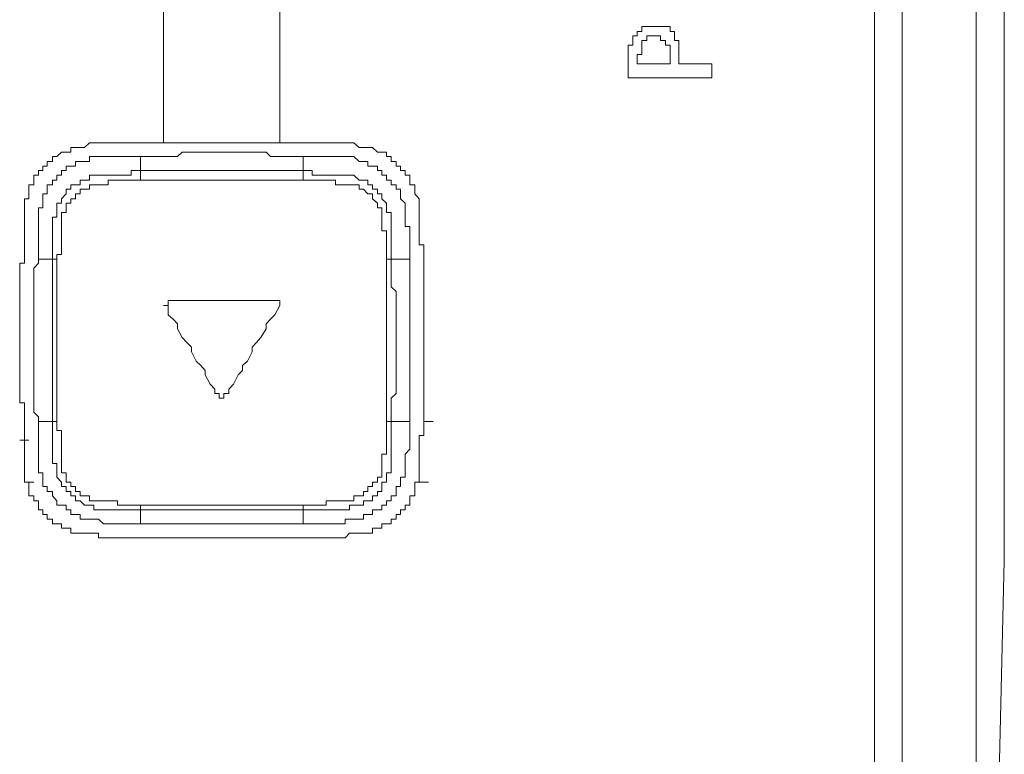
# Model space of a CAD drawing. Units: inches. Extents: x -732 to 1471, y -1327 to 321.
# Drawn here: x -541 to -514, y -617 to -597 of the extents above; entities that cross this region are included whole.
import ezdxf

# ---------------------------------------------------------------- set-up
doc = ezdxf.new("R2010")
doc.units = ezdxf.units.IN
doc.header["$MEASUREMENT"] = 0
doc.layers.add('图层 1', color=7, linetype='Continuous')

msp = doc.modelspace()

# ---------------------------------------------------------------- linework, layer by layer
at = {"layer": '图层 1', "color": 7, "lineweight": 9}
for points in [[(-514.98, -456.194), (-514.98, -670.187)], [(-517.702, -456.572), (-517.702, -670.445)], [(-516.958, -670.445), (-516.958, -456.572)], [(-536.702, -583.369), (-536.702, -600.516)], [(-533.593, -600.516), (-533.593, -583.369)], [(-514.597, -670.686), (-514.481, -665.346), (-514.481, -659.885), (-514.481, -654.545), (-514.481, -649.205), (-514.481, -643.873), (-514.352, -638.525), (-514.352, -633.184), (-514.352, -627.844), (-514.352, -622.375), (-514.352, -617.035), (-514.228, -611.695), (-514.228, -606.355), (-514.228, -600.885), (-514.228, -595.545), (-514.228, -590.214), (-514.228, -584.745)], [(-517.702, -597.042), (-517.702, -597.91), (-517.702, -598.779), (-517.702, -599.647), (-517.702, -600.516), (-517.702, -601.384), (-517.702, -602.382), (-517.702, -603.25), (-517.702, -604.127), (-517.702, -604.996), (-517.702, -605.856), (-517.702, -606.724), (-517.702, -607.602), (-517.702, -608.47), (-517.702, -609.339), (-517.702, -610.087), (-517.702, -610.955), (-517.702, -611.815), (-517.702, -612.684), (-517.702, -613.561), (-517.702, -614.3), (-517.702, -615.169), (-517.702, -616.046), (-517.702, -616.786), (-517.702, -617.654)], [(-517.702, -597.042), (-517.702, -597.91), (-517.702, -598.779), (-517.702, -599.647), (-517.702, -600.516), (-517.702, -601.384), (-517.702, -602.382), (-517.702, -603.25), (-517.702, -604.127), (-517.702, -604.996), (-517.702, -605.856), (-517.702, -606.724), (-517.702, -607.602), (-517.702, -608.47), (-517.702, -609.21), (-517.702, -610.087), (-517.702, -610.955), (-517.702, -611.815), (-517.702, -612.684), (-517.702, -613.561), (-517.702, -614.3), (-517.702, -615.169), (-517.702, -616.046), (-517.702, -616.786), (-517.702, -617.654)], [(-522.418, -598.409), (-522.552, -598.409), (-522.672, -598.409), (-522.788, -598.409), (-522.926, -598.409), (-522.926, -598.28), (-522.926, -598.159), (-522.926, -598.039), (-522.926, -597.91), (-522.926, -597.781), (-523.042, -597.781), (-523.042, -597.661), (-523.042, -597.54), (-523.162, -597.54), (-523.162, -597.411), (-523.287, -597.411), (-523.416, -597.411), (-523.532, -597.411), (-523.661, -597.411), (-523.786, -597.411), (-523.915, -597.411), (-523.915, -597.54), (-524.039, -597.54), (-524.039, -597.661), (-524.16, -597.661), (-524.16, -597.781), (-524.16, -597.91), (-524.284, -597.91), (-524.284, -598.039), (-524.284, -598.159), (-524.284, -598.28)], [(-523.162, -598.409), (-523.162, -598.28), (-523.162, -598.159), (-523.162, -598.039), (-523.162, -597.91), (-523.287, -597.91), (-523.287, -597.781), (-523.416, -597.781), (-523.416, -597.661), (-523.532, -597.661), (-523.661, -597.661), (-523.786, -597.661), (-523.786, -597.781), (-523.915, -597.781), (-523.915, -597.91), (-523.915, -598.039), (-523.915, -598.159), (-524.039, -598.159), (-524.039, -598.28), (-524.039, -598.409), (-523.915, -598.409), (-523.162, -598.409), (-523.162, -598.409)], [(-524.284, -598.28), (-524.284, -598.409), (-524.284, -598.529), (-524.284, -598.658), (-524.284, -598.779), (-524.16, -598.779), (-524.039, -598.779), (-523.915, -598.779), (-523.786, -598.779), (-523.661, -598.779), (-523.532, -598.779), (-523.416, -598.779), (-523.287, -598.779), (-523.162, -598.779), (-523.042, -598.779), (-522.926, -598.779), (-522.788, -598.779), (-522.672, -598.779), (-522.552, -598.779), (-522.418, -598.779), (-522.298, -598.779), (-522.182, -598.779), (-522.044, -598.779), (-522.044, -598.658), (-522.044, -598.529), (-522.044, -598.409), (-522.182, -598.409), (-522.298, -598.409), (-522.418, -598.409)], [(-538.933, -600.645), (-539.062, -600.645), (-539.187, -600.645), (-539.187, -600.765), (-539.307, -600.765), (-539.432, -600.765), (-539.561, -600.885), (-539.677, -600.885), (-539.677, -601.014), (-539.815, -601.014), (-539.815, -601.143)], [(-537.82, -600.516), (-537.936, -600.516), (-538.073, -600.516), (-538.189, -600.516), (-538.31, -600.516), (-538.443, -600.516), (-538.564, -600.516), (-538.68, -600.516), (-538.817, -600.645), (-538.933, -600.645)], [(-537.321, -600.516), (-537.446, -600.516), (-537.566, -600.516), (-537.691, -600.516), (-537.82, -600.516)], [(-536.702, -600.516), (-536.831, -600.516), (-536.938, -600.516), (-537.076, -600.516), (-537.192, -600.516), (-537.321, -600.516)], [(-533.593, -600.516), (-533.726, -600.516), (-533.847, -600.516), (-533.963, -600.516), (-534.101, -600.516), (-534.217, -600.516), (-534.337, -600.516), (-534.462, -600.516), (-534.591, -600.516), (-534.707, -600.516), (-534.836, -600.516), (-534.96, -600.516), (-535.089, -600.516), (-535.214, -600.516), (-535.335, -600.516), (-535.459, -600.516), (-535.588, -600.516), (-535.704, -600.516), (-535.833, -600.516), (-535.958, -600.516), (-536.078, -600.516), (-536.203, -600.516), (-536.332, -600.516), (-536.448, -600.516), (-536.577, -600.516), (-536.702, -600.516)], [(-532.974, -600.516), (-533.103, -600.516), (-533.219, -600.516), (-533.357, -600.516), (-533.473, -600.516), (-533.593, -600.516)], [(-532.475, -600.516), (-532.604, -600.516), (-532.729, -600.516), (-532.849, -600.516), (-532.974, -600.516)], [(-531.362, -600.645), (-531.478, -600.645), (-531.615, -600.516), (-531.731, -600.516), (-531.852, -600.516), (-531.985, -600.516), (-532.105, -600.516), (-532.222, -600.516), (-532.359, -600.516), (-532.475, -600.516)], [(-530.373, -601.143), (-530.489, -601.143), (-530.489, -601.014), (-530.618, -601.014), (-530.618, -600.885), (-530.742, -600.885), (-530.742, -600.765), (-530.871, -600.765), (-530.988, -600.765), (-531.117, -600.645), (-531.241, -600.645), (-531.362, -600.645)], [(-540.051, -603.629), (-540.051, -603.5), (-540.051, -603.371), (-540.051, -603.25), (-540.051, -603.13), (-540.051, -603.001), (-540.051, -602.872), (-540.051, -602.752), (-540.051, -602.631), (-540.051, -602.502), (-540.051, -602.382), (-540.051, -602.253), (-539.931, -602.253), (-539.931, -602.132), (-539.931, -602.012), (-539.931, -601.883), (-539.815, -601.883), (-539.815, -601.754), (-539.815, -601.642), (-539.677, -601.642), (-539.677, -601.513), (-539.561, -601.513), (-539.561, -601.384), (-539.432, -601.384), (-539.432, -601.255), (-539.307, -601.255), (-539.307, -601.143), (-539.187, -601.143), (-539.062, -601.143), (-539.062, -601.014), (-538.933, -601.014), (-538.817, -601.014), (-538.68, -601.014), (-538.68, -600.885), (-538.564, -600.885), (-538.443, -600.885), (-538.31, -600.885), (-538.189, -600.885), (-538.073, -600.885), (-537.936, -600.885), (-537.82, -600.885), (-537.691, -600.885), (-537.566, -600.885), (-537.446, -600.885), (-537.321, -600.885)], [(-532.974, -600.885), (-533.103, -600.885), (-533.219, -600.885), (-533.357, -600.885), (-533.473, -600.885), (-533.593, -600.885), (-533.726, -600.885), (-533.847, -600.885), (-533.963, -600.765), (-534.217, -600.765), (-534.337, -600.765), (-534.462, -600.765), (-534.591, -600.765), (-534.707, -600.765), (-534.836, -600.765), (-534.96, -600.765), (-535.089, -600.765), (-535.214, -600.765), (-535.459, -600.765), (-535.588, -600.765), (-535.704, -600.765), (-535.833, -600.765), (-535.958, -600.765), (-536.078, -600.765), (-536.203, -600.765), (-536.332, -600.885), (-536.448, -600.885), (-536.702, -600.885), (-536.831, -600.885), (-536.938, -600.885), (-537.076, -600.885), (-537.192, -600.885), (-537.321, -600.885)], [(-537.321, -600.885), (-537.321, -601.255)], [(-532.974, -601.255), (-532.974, -600.885)], [(-532.974, -600.885), (-532.849, -600.885), (-532.729, -600.885), (-532.604, -600.885), (-532.475, -600.885), (-532.359, -600.885), (-532.222, -600.885), (-532.105, -600.885), (-531.985, -600.885), (-531.852, -600.885), (-531.731, -600.885), (-531.615, -600.885), (-531.478, -601.014), (-531.362, -601.014), (-531.241, -601.014), (-531.241, -601.143), (-531.117, -601.143), (-530.988, -601.143), (-530.988, -601.255), (-530.871, -601.255), (-530.871, -601.384), (-530.742, -601.384), (-530.742, -601.513), (-530.618, -601.513), (-530.618, -601.642), (-530.489, -601.642), (-530.489, -601.754), (-530.373, -601.754), (-530.373, -601.883), (-530.373, -602.012), (-530.244, -602.132), (-530.244, -602.253), (-530.244, -602.382), (-530.244, -602.502), (-530.244, -602.631), (-530.244, -602.752), (-530.119, -602.752), (-530.119, -602.872), (-530.119, -603.001), (-530.119, -603.13), (-530.119, -603.25), (-530.119, -603.371), (-530.119, -603.5), (-530.119, -603.629)], [(-539.815, -601.143), (-539.931, -601.143), (-539.931, -601.255), (-540.051, -601.255), (-540.051, -601.384), (-540.176, -601.384), (-540.176, -601.513), (-540.176, -601.642), (-540.305, -601.642), (-540.305, -601.754), (-540.305, -601.883), (-540.305, -602.012)], [(-529.874, -602.012), (-529.99, -601.883), (-529.99, -601.754), (-529.99, -601.642), (-530.119, -601.642), (-530.119, -601.513), (-530.119, -601.384), (-530.244, -601.384), (-530.244, -601.255), (-530.373, -601.255), (-530.373, -601.143)], [(-539.677, -603.629), (-539.677, -603.5), (-539.677, -603.371), (-539.677, -603.25), (-539.677, -603.13), (-539.677, -603.001), (-539.677, -602.872), (-539.677, -602.752), (-539.677, -602.631), (-539.677, -602.502), (-539.561, -602.502), (-539.561, -602.382), (-539.561, -602.253), (-539.561, -602.132), (-539.432, -602.132), (-539.432, -602.012), (-539.307, -601.883), (-539.307, -601.754), (-539.187, -601.754), (-539.187, -601.642), (-539.062, -601.642), (-538.933, -601.642), (-538.933, -601.513), (-538.817, -601.513), (-538.68, -601.513), (-538.68, -601.384), (-538.564, -601.384), (-538.443, -601.384), (-538.31, -601.384), (-538.189, -601.384), (-538.073, -601.384), (-537.936, -601.384), (-537.82, -601.384), (-537.691, -601.384), (-537.566, -601.384), (-537.566, -601.255), (-537.446, -601.255), (-537.321, -601.255)], [(-537.321, -601.513), (-537.321, -601.384), (-537.321, -601.255)], [(-537.321, -601.255), (-537.192, -601.255), (-537.076, -601.255), (-536.938, -601.255), (-536.831, -601.255), (-536.577, -601.255), (-536.448, -601.255), (-536.332, -601.255), (-536.203, -601.255), (-536.078, -601.255), (-535.958, -601.255), (-535.833, -601.255), (-535.704, -601.255), (-535.588, -601.255), (-535.459, -601.255), (-535.214, -601.255), (-535.089, -601.255), (-534.96, -601.255), (-534.836, -601.255), (-534.707, -601.255), (-534.591, -601.255), (-534.462, -601.255), (-534.337, -601.255), (-534.217, -601.255), (-533.963, -601.255), (-533.847, -601.255), (-533.726, -601.255), (-533.593, -601.255), (-533.473, -601.255), (-533.357, -601.255), (-533.219, -601.255), (-533.103, -601.255), (-532.974, -601.255)], [(-532.974, -601.513), (-532.974, -601.384), (-532.974, -601.255)], [(-532.974, -601.255), (-532.849, -601.255), (-532.729, -601.255), (-532.729, -601.384), (-532.604, -601.384), (-532.475, -601.384), (-532.359, -601.384), (-532.222, -601.384), (-532.105, -601.384), (-531.985, -601.384), (-531.852, -601.384), (-531.731, -601.384), (-531.615, -601.384), (-531.478, -601.513), (-531.362, -601.513), (-531.241, -601.513), (-531.241, -601.642), (-531.117, -601.642), (-531.117, -601.754), (-530.988, -601.754), (-530.988, -601.883), (-530.871, -601.883), (-530.871, -602.012), (-530.742, -602.132), (-530.742, -602.253), (-530.742, -602.382), (-530.618, -602.382), (-530.618, -602.502), (-530.618, -602.631), (-530.618, -602.752), (-530.618, -602.872), (-530.618, -603.001), (-530.618, -603.13), (-530.618, -603.25), (-530.618, -603.371), (-530.618, -603.5), (-530.618, -603.629)], [(-537.321, -601.513), (-537.446, -601.513), (-537.566, -601.513), (-537.691, -601.513), (-537.82, -601.513), (-537.936, -601.513), (-538.073, -601.513), (-538.189, -601.513), (-538.189, -601.642), (-538.31, -601.642), (-538.443, -601.642), (-538.564, -601.642), (-538.68, -601.642), (-538.68, -601.754), (-538.817, -601.754), (-538.933, -601.754), (-538.933, -601.883), (-539.062, -601.883), (-539.062, -602.012), (-539.187, -602.012), (-539.187, -602.132), (-539.307, -602.132), (-539.307, -602.253), (-539.307, -602.382), (-539.432, -602.382), (-539.432, -602.502), (-539.432, -602.631), (-539.432, -602.752), (-539.432, -602.872), (-539.432, -603.001), (-539.432, -603.13), (-539.432, -603.25), (-539.432, -603.371), (-539.432, -603.5), (-539.561, -603.5), (-539.561, -603.629)], [(-532.974, -601.513), (-533.103, -601.513), (-533.219, -601.513), (-533.357, -601.513), (-533.473, -601.513), (-533.593, -601.513), (-533.726, -601.513), (-533.847, -601.513), (-533.963, -601.513), (-534.217, -601.513), (-534.337, -601.513), (-534.462, -601.513), (-534.591, -601.513), (-534.707, -601.513), (-534.836, -601.513), (-534.96, -601.513), (-535.089, -601.513), (-535.214, -601.513), (-535.459, -601.513), (-535.588, -601.513), (-535.704, -601.513), (-535.833, -601.513), (-535.958, -601.513), (-536.078, -601.513), (-536.203, -601.513), (-536.332, -601.513), (-536.448, -601.513), (-536.577, -601.513), (-536.831, -601.513), (-536.938, -601.513), (-537.076, -601.513), (-537.192, -601.513), (-537.321, -601.513)], [(-530.742, -603.629), (-530.742, -603.5), (-530.742, -603.371), (-530.742, -603.25), (-530.742, -603.13), (-530.742, -603.001), (-530.742, -602.872), (-530.871, -602.872), (-530.871, -602.752), (-530.871, -602.631), (-530.871, -602.502), (-530.871, -602.382), (-530.871, -602.253), (-530.988, -602.253), (-530.988, -602.132), (-531.117, -602.012), (-531.117, -601.883), (-531.241, -601.883), (-531.362, -601.754), (-531.478, -601.754), (-531.478, -601.642), (-531.615, -601.642), (-531.731, -601.642), (-531.852, -601.642), (-531.985, -601.642), (-532.105, -601.642), (-532.105, -601.513), (-532.222, -601.513), (-532.359, -601.513), (-532.475, -601.513), (-532.604, -601.513), (-532.729, -601.513), (-532.849, -601.513), (-532.974, -601.513)], [(-540.305, -602.012), (-540.421, -602.012), (-540.421, -602.132), (-540.421, -602.253), (-540.421, -602.382), (-540.421, -602.502), (-540.421, -602.631), (-540.421, -602.752), (-540.421, -602.872), (-540.421, -603.001), (-540.421, -603.13)], [(-529.874, -603.13), (-529.874, -603.001), (-529.874, -602.872), (-529.874, -602.752), (-529.874, -602.631), (-529.874, -602.502), (-529.874, -602.382), (-529.874, -602.253), (-529.874, -602.132), (-529.874, -602.012)], [(-540.421, -603.13), (-540.421, -603.25), (-540.421, -603.371), (-540.421, -603.5)], [(-529.745, -603.5), (-529.745, -603.371), (-529.745, -603.25), (-529.874, -603.25), (-529.874, -603.13)], [(-540.421, -603.5), (-540.421, -603.629), (-540.421, -603.74), (-540.55, -603.74), (-540.55, -603.869), (-540.55, -603.998), (-540.55, -604.127), (-540.55, -604.239), (-540.55, -604.368), (-540.55, -604.497), (-540.55, -604.618), (-540.55, -604.738), (-540.55, -604.867), (-540.55, -604.996), (-540.55, -605.116), (-540.55, -605.237), (-540.55, -605.357), (-540.55, -605.495), (-540.55, -605.606), (-540.55, -605.727), (-540.55, -605.856), (-540.55, -605.985), (-540.55, -606.105), (-540.55, -606.226), (-540.55, -606.355), (-540.55, -606.475), (-540.55, -606.604), (-540.55, -606.724), (-540.55, -606.974), (-540.55, -607.103), (-540.55, -607.223), (-540.55, -607.344), (-540.55, -607.473), (-540.421, -607.473), (-540.421, -607.602), (-540.421, -607.722), (-540.421, -607.842), (-540.421, -607.971), (-540.421, -608.1), (-540.421, -608.212), (-540.421, -608.341), (-540.421, -608.47)], [(-529.745, -605.727), (-529.745, -605.606), (-529.745, -605.495), (-529.745, -605.357), (-529.745, -605.237), (-529.745, -605.116), (-529.745, -604.996), (-529.745, -604.867), (-529.745, -604.738), (-529.745, -604.618), (-529.745, -604.497), (-529.745, -604.368), (-529.745, -604.239), (-529.745, -604.127), (-529.745, -603.998), (-529.745, -603.869), (-529.745, -603.74), (-529.745, -603.629), (-529.745, -603.5)], [(-540.051, -603.629), (-540.051, -603.74), (-540.176, -603.869), (-540.176, -603.998), (-540.176, -604.127), (-540.176, -604.239), (-540.176, -604.368), (-540.176, -604.497), (-540.176, -604.738), (-540.176, -604.867), (-540.176, -604.996), (-540.176, -605.116), (-540.176, -605.237), (-540.176, -605.357), (-540.176, -605.495), (-540.176, -605.606), (-540.176, -605.727), (-540.176, -605.856), (-540.176, -605.985), (-540.176, -606.226), (-540.176, -606.355), (-540.176, -606.475), (-540.176, -606.604), (-540.176, -606.724), (-540.176, -606.853), (-540.176, -606.974), (-540.176, -607.103), (-540.176, -607.223), (-540.176, -607.344), (-540.176, -607.602), (-540.176, -607.722), (-540.051, -607.842), (-540.051, -607.971)], [(-539.677, -603.629), (-540.051, -603.629)], [(-539.561, -603.629), (-539.677, -603.629)], [(-539.677, -607.971), (-539.677, -607.842), (-539.677, -607.722), (-539.677, -607.602), (-539.677, -607.473), (-539.677, -607.344), (-539.677, -607.223), (-539.677, -607.103), (-539.677, -606.974), (-539.677, -606.724), (-539.677, -606.604), (-539.677, -606.475), (-539.677, -606.355), (-539.677, -606.226), (-539.677, -606.105), (-539.677, -605.985), (-539.677, -605.856), (-539.677, -605.727), (-539.677, -605.606), (-539.677, -605.495), (-539.677, -605.237), (-539.677, -605.116), (-539.677, -604.996), (-539.677, -604.867), (-539.677, -604.738), (-539.677, -604.618), (-539.677, -604.497), (-539.677, -604.368), (-539.677, -604.239), (-539.677, -604.127), (-539.677, -603.998), (-539.677, -603.74), (-539.677, -603.629)], [(-539.561, -603.629), (-539.561, -603.869), (-539.561, -603.998), (-539.561, -604.127), (-539.561, -604.239), (-539.561, -604.368), (-539.561, -604.497), (-539.561, -604.618), (-539.561, -604.738), (-539.561, -604.867), (-539.561, -604.996), (-539.561, -605.116), (-539.561, -605.357), (-539.561, -605.495), (-539.561, -605.606), (-539.561, -605.727), (-539.561, -605.856), (-539.561, -605.985), (-539.561, -606.105), (-539.561, -606.226), (-539.561, -606.355), (-539.561, -606.475), (-539.561, -606.604), (-539.561, -606.853), (-539.561, -606.974), (-539.561, -607.103), (-539.561, -607.223), (-539.561, -607.344), (-539.561, -607.473), (-539.561, -607.602), (-539.561, -607.722), (-539.561, -607.842), (-539.561, -607.971)], [(-530.742, -607.971), (-530.742, -607.842), (-530.742, -607.722), (-530.742, -607.602), (-530.742, -607.473), (-530.742, -607.344), (-530.742, -607.223), (-530.742, -607.103), (-530.742, -606.974), (-530.742, -606.853), (-530.742, -606.604), (-530.742, -606.475), (-530.742, -606.355), (-530.742, -606.226), (-530.742, -606.105), (-530.742, -605.985), (-530.742, -605.856), (-530.742, -605.727), (-530.742, -605.606), (-530.742, -605.495), (-530.742, -605.357), (-530.742, -605.116), (-530.742, -604.996), (-530.742, -604.867), (-530.742, -604.738), (-530.742, -604.618), (-530.742, -604.497), (-530.742, -604.368), (-530.742, -604.239), (-530.742, -604.127), (-530.742, -603.998), (-530.742, -603.869), (-530.742, -603.629)], [(-530.618, -603.629), (-530.742, -603.629)], [(-530.119, -603.629), (-530.618, -603.629)], [(-530.618, -603.629), (-530.618, -603.74), (-530.618, -603.998), (-530.618, -604.127), (-530.618, -604.239), (-530.618, -604.368), (-530.489, -604.497), (-530.489, -604.618), (-530.489, -604.738), (-530.489, -604.867), (-530.489, -604.996), (-530.489, -605.116), (-530.489, -605.237), (-530.489, -605.495), (-530.489, -605.606), (-530.489, -605.727), (-530.489, -605.856), (-530.489, -605.985), (-530.489, -606.105), (-530.489, -606.226), (-530.489, -606.355), (-530.489, -606.475), (-530.489, -606.604), (-530.489, -606.724), (-530.489, -606.974), (-530.489, -607.103), (-530.489, -607.223), (-530.618, -607.344), (-530.618, -607.473), (-530.618, -607.602), (-530.618, -607.722), (-530.618, -607.842), (-530.618, -607.971)], [(-530.119, -607.971), (-530.119, -607.842), (-530.119, -607.722), (-530.119, -607.602), (-530.119, -607.344), (-530.119, -607.223), (-530.119, -607.103), (-530.119, -606.974), (-530.119, -606.853), (-530.119, -606.724), (-530.119, -606.604), (-530.119, -606.475), (-530.119, -606.355), (-530.119, -606.226), (-530.119, -605.985), (-530.119, -605.856), (-530.119, -605.727), (-530.119, -605.606), (-530.119, -605.495), (-530.119, -605.357), (-530.119, -605.237), (-530.119, -605.116), (-530.119, -604.996), (-530.119, -604.867), (-530.119, -604.738), (-530.119, -604.497), (-530.119, -604.368), (-530.119, -604.239), (-530.119, -604.127), (-530.119, -603.998), (-530.119, -603.869), (-530.119, -603.74), (-530.119, -603.629)], [(-536.577, -604.867), (-536.577, -605.116), (-536.448, -605.237), (-536.332, -605.357), (-536.332, -605.495), (-536.203, -605.727), (-536.078, -605.856), (-535.958, -605.985), (-535.958, -606.105), (-535.833, -606.355), (-535.704, -606.475), (-535.588, -606.604), (-535.588, -606.724), (-535.459, -606.974), (-535.335, -607.103), (-535.335, -607.223), (-535.214, -607.223), (-535.214, -607.344), (-535.089, -607.344), (-535.089, -607.223), (-534.96, -607.223), (-534.96, -607.103), (-534.836, -606.974), (-534.707, -606.724), (-534.591, -606.604), (-534.591, -606.475), (-534.462, -606.355), (-534.337, -606.105), (-534.337, -605.985), (-534.217, -605.856), (-534.101, -605.727), (-533.963, -605.495), (-533.963, -605.357), (-533.847, -605.237), (-533.726, -605.116), (-533.593, -604.867)], [(-529.745, -607.971), (-529.745, -607.842), (-529.745, -607.722), (-529.745, -607.602), (-529.745, -607.473), (-529.745, -607.344), (-529.745, -607.223), (-529.745, -607.103), (-529.745, -606.974), (-529.745, -606.853), (-529.745, -606.724), (-529.745, -606.604), (-529.745, -606.475), (-529.745, -606.355), (-529.745, -606.226), (-529.745, -606.105), (-529.745, -605.985), (-529.745, -605.856), (-529.745, -605.727)], [(-537.321, -610.706), (-537.446, -610.706), (-537.566, -610.706), (-537.691, -610.706), (-537.82, -610.706), (-537.936, -610.706), (-538.073, -610.706), (-538.189, -610.706), (-538.31, -610.706), (-538.443, -610.585), (-538.564, -610.585), (-538.68, -610.585), (-538.817, -610.585), (-538.933, -610.585), (-538.933, -610.456), (-539.062, -610.456), (-539.187, -610.456), (-539.187, -610.327), (-539.307, -610.327), (-539.307, -610.207), (-539.432, -610.207), (-539.561, -610.207), (-539.561, -610.087), (-539.677, -609.958), (-539.677, -609.837), (-539.815, -609.837), (-539.815, -609.708), (-539.931, -609.708), (-539.931, -609.588), (-539.931, -609.459), (-539.931, -609.339), (-540.051, -609.339), (-540.051, -609.21), (-540.051, -609.089), (-540.051, -608.969), (-540.051, -608.84), (-540.051, -608.711), (-540.051, -608.59), (-540.051, -608.47), (-540.051, -608.341), (-540.051, -608.212), (-540.051, -608.1), (-540.051, -607.971)], [(-540.051, -607.971), (-539.677, -607.971)], [(-539.561, -607.971), (-539.677, -607.971)], [(-537.321, -610.327), (-537.446, -610.327), (-537.566, -610.327), (-537.691, -610.327), (-537.82, -610.327), (-537.936, -610.327), (-538.073, -610.327), (-538.189, -610.327), (-538.31, -610.327), (-538.443, -610.327), (-538.564, -610.327), (-538.564, -610.207), (-538.68, -610.207), (-538.817, -610.207), (-538.933, -610.087), (-539.062, -610.087), (-539.062, -609.958), (-539.187, -609.958), (-539.187, -609.837), (-539.307, -609.837), (-539.307, -609.708), (-539.432, -609.708), (-539.432, -609.588), (-539.561, -609.459), (-539.561, -609.339), (-539.561, -609.21), (-539.561, -609.089), (-539.677, -609.089), (-539.677, -608.969), (-539.677, -608.84), (-539.677, -608.711), (-539.677, -608.59), (-539.677, -608.47), (-539.677, -608.341), (-539.677, -608.212), (-539.677, -608.1), (-539.677, -607.971)], [(-539.561, -607.971), (-539.561, -608.1), (-539.561, -608.212), (-539.432, -608.212), (-539.432, -608.341), (-539.432, -608.47), (-539.432, -608.59), (-539.432, -608.711), (-539.432, -608.84), (-539.432, -608.969), (-539.432, -609.089), (-539.432, -609.21), (-539.432, -609.339), (-539.307, -609.339), (-539.307, -609.459), (-539.307, -609.588), (-539.187, -609.588), (-539.187, -609.708), (-539.062, -609.708), (-539.062, -609.837), (-538.933, -609.837), (-538.933, -609.958), (-538.817, -609.958), (-538.68, -609.958), (-538.68, -610.087), (-538.564, -610.087), (-538.443, -610.087), (-538.31, -610.087), (-538.189, -610.087), (-538.073, -610.087), (-537.936, -610.087), (-537.936, -610.207), (-537.82, -610.207), (-537.691, -610.207), (-537.566, -610.207), (-537.446, -610.207), (-537.321, -610.207)], [(-530.119, -607.971), (-530.119, -608.1), (-530.119, -608.212), (-530.119, -608.341), (-530.119, -608.47), (-530.119, -608.59), (-530.119, -608.711), (-530.244, -608.84), (-530.244, -608.969), (-530.244, -609.089), (-530.244, -609.21), (-530.244, -609.339), (-530.244, -609.459), (-530.373, -609.459), (-530.373, -609.588), (-530.373, -609.708), (-530.489, -609.708), (-530.489, -609.837), (-530.489, -609.958), (-530.618, -609.958), (-530.618, -610.087), (-530.742, -610.087), (-530.742, -610.207), (-530.871, -610.207), (-530.871, -610.327), (-530.988, -610.327), (-531.117, -610.327), (-531.117, -610.456), (-531.241, -610.456), (-531.362, -610.456), (-531.362, -610.585), (-531.478, -610.585), (-531.615, -610.585), (-531.731, -610.585), (-531.852, -610.585), (-531.852, -610.706), (-531.985, -610.706), (-532.105, -610.706), (-532.222, -610.706), (-532.359, -610.706), (-532.475, -610.706), (-532.604, -610.706), (-532.729, -610.706), (-532.849, -610.706), (-532.974, -610.706)], [(-532.974, -610.207), (-532.849, -610.207), (-532.729, -610.207), (-532.604, -610.207), (-532.475, -610.207), (-532.359, -610.207), (-532.359, -610.087), (-532.222, -610.087), (-532.105, -610.087), (-531.985, -610.087), (-531.852, -610.087), (-531.731, -610.087), (-531.615, -610.087), (-531.615, -609.958), (-531.478, -609.958), (-531.362, -609.958), (-531.362, -609.837), (-531.241, -609.837), (-531.241, -609.708), (-531.117, -609.708), (-531.117, -609.588), (-530.988, -609.588), (-530.988, -609.459), (-530.871, -609.459), (-530.871, -609.339), (-530.871, -609.21), (-530.871, -609.089), (-530.871, -608.969), (-530.871, -608.84), (-530.742, -608.84), (-530.742, -608.711), (-530.742, -608.59), (-530.742, -608.47), (-530.742, -608.341), (-530.742, -608.212), (-530.742, -608.1), (-530.742, -607.971)], [(-530.618, -607.971), (-530.618, -608.1), (-530.618, -608.212), (-530.618, -608.341), (-530.618, -608.47), (-530.618, -608.59), (-530.618, -608.711), (-530.618, -608.84), (-530.618, -608.969), (-530.618, -609.089), (-530.618, -609.21), (-530.618, -609.339), (-530.742, -609.339), (-530.742, -609.459), (-530.742, -609.588), (-530.871, -609.588), (-530.871, -609.708), (-530.871, -609.837), (-530.988, -609.837), (-530.988, -609.958), (-531.117, -609.958), (-531.117, -610.087), (-531.241, -610.087), (-531.362, -610.087), (-531.362, -610.207), (-531.478, -610.207), (-531.615, -610.207), (-531.731, -610.207), (-531.731, -610.327), (-531.852, -610.327), (-531.985, -610.327), (-532.105, -610.327), (-532.222, -610.327), (-532.359, -610.327), (-532.475, -610.327), (-532.604, -610.327), (-532.729, -610.327), (-532.849, -610.327), (-532.974, -610.327)], [(-530.618, -607.971), (-530.742, -607.971)], [(-530.618, -607.971), (-530.119, -607.971)], [(-529.874, -608.47), (-529.874, -608.341), (-529.745, -608.341), (-529.745, -608.212), (-529.745, -608.1), (-529.745, -607.971)], [(-529.745, -607.971), (-529.5, -607.971)], [(-540.55, -608.47), (-540.305, -608.47)], [(-540.421, -608.47), (-540.421, -608.59), (-540.421, -608.711), (-540.421, -608.84), (-540.421, -608.969), (-540.421, -609.089), (-540.421, -609.21), (-540.421, -609.339), (-540.421, -609.459), (-540.421, -609.588), (-540.305, -609.588)], [(-529.874, -609.588), (-529.874, -609.459), (-529.874, -609.339), (-529.874, -609.21), (-529.874, -609.089), (-529.874, -608.969), (-529.874, -608.84), (-529.874, -608.711), (-529.874, -608.59), (-529.874, -608.47)], [(-540.421, -609.588), (-540.176, -609.588)], [(-540.305, -609.588), (-540.305, -609.708), (-540.305, -609.837), (-540.305, -609.958), (-540.176, -609.958), (-540.176, -610.087), (-540.051, -610.087), (-540.051, -610.207), (-540.051, -610.327), (-539.931, -610.327), (-539.931, -610.456), (-539.815, -610.456)], [(-530.373, -610.456), (-530.373, -610.327), (-530.244, -610.327), (-530.244, -610.207), (-530.119, -610.207), (-530.119, -610.087), (-530.119, -609.958), (-529.99, -609.958), (-529.99, -609.837), (-529.99, -609.708), (-529.99, -609.588), (-529.874, -609.588)], [(-529.874, -609.588), (-529.62, -609.588)], [(-537.321, -610.207), (-537.192, -610.207), (-537.076, -610.207), (-536.938, -610.207), (-536.831, -610.207), (-536.577, -610.207), (-536.448, -610.207), (-536.332, -610.207), (-536.203, -610.207), (-536.078, -610.207), (-535.958, -610.207), (-535.833, -610.207), (-535.704, -610.207), (-535.588, -610.207), (-535.459, -610.207), (-535.214, -610.207), (-535.089, -610.207), (-534.96, -610.207), (-534.836, -610.207), (-534.707, -610.207), (-534.591, -610.207), (-534.462, -610.207), (-534.337, -610.207), (-534.217, -610.207), (-533.963, -610.207), (-533.847, -610.207), (-533.726, -610.207), (-533.593, -610.207), (-533.473, -610.207), (-533.357, -610.207), (-533.219, -610.207), (-533.103, -610.207), (-532.974, -610.207)], [(-537.321, -610.327), (-537.321, -610.207)], [(-532.974, -610.327), (-533.103, -610.327), (-533.219, -610.327), (-533.357, -610.327), (-533.473, -610.327), (-533.593, -610.327), (-533.726, -610.327), (-533.847, -610.327), (-533.963, -610.327), (-534.217, -610.327), (-534.337, -610.327), (-534.462, -610.327), (-534.591, -610.327), (-534.707, -610.327), (-534.836, -610.327), (-534.96, -610.327), (-535.089, -610.327), (-535.214, -610.327), (-535.459, -610.327), (-535.588, -610.327), (-535.704, -610.327), (-535.833, -610.327), (-535.958, -610.327), (-536.078, -610.327), (-536.203, -610.327), (-536.332, -610.327), (-536.448, -610.327), (-536.577, -610.327), (-536.831, -610.327), (-536.938, -610.327), (-537.076, -610.327), (-537.192, -610.327), (-537.321, -610.327)], [(-537.321, -610.327), (-537.321, -610.706)], [(-532.974, -610.327), (-532.974, -610.207)], [(-532.974, -610.706), (-532.974, -610.327)], [(-539.815, -610.456), (-539.815, -610.585), (-539.677, -610.585), (-539.677, -610.706), (-539.561, -610.706), (-539.432, -610.706), (-539.432, -610.818), (-539.307, -610.818), (-539.187, -610.818), (-539.187, -610.955), (-539.062, -610.955), (-538.933, -610.955)], [(-531.362, -610.955), (-531.241, -610.955), (-531.117, -610.955), (-531.117, -610.818), (-530.988, -610.818), (-530.871, -610.818), (-530.871, -610.706), (-530.742, -610.706), (-530.618, -610.706), (-530.618, -610.585), (-530.489, -610.585), (-530.489, -610.456), (-530.373, -610.456)], [(-537.321, -610.706), (-537.192, -610.706), (-537.076, -610.706), (-536.938, -610.706), (-536.831, -610.706), (-536.702, -610.706), (-536.448, -610.706), (-536.332, -610.706), (-536.203, -610.706), (-536.078, -610.706), (-535.958, -610.706), (-535.833, -610.706), (-535.704, -610.706), (-535.588, -610.706), (-535.459, -610.706), (-535.214, -610.706), (-535.089, -610.706), (-534.96, -610.706), (-534.836, -610.706), (-534.707, -610.706), (-534.591, -610.706), (-534.462, -610.706), (-534.337, -610.706), (-534.217, -610.706), (-533.963, -610.706), (-533.847, -610.706), (-533.726, -610.706), (-533.593, -610.706), (-533.473, -610.706), (-533.357, -610.706), (-533.219, -610.706), (-533.103, -610.706), (-532.974, -610.706)], [(-538.933, -610.955), (-538.68, -610.955)], [(-538.933, -610.955), (-538.817, -610.955), (-538.68, -610.955), (-538.564, -610.955), (-538.443, -610.955), (-538.443, -611.076), (-538.31, -611.076), (-538.189, -611.076), (-538.073, -611.076), (-537.936, -611.076), (-537.82, -611.076)], [(-537.82, -611.076), (-537.566, -611.076)], [(-537.82, -611.076), (-537.691, -611.076), (-537.566, -611.076), (-537.446, -611.076), (-537.321, -611.076)], [(-537.321, -611.076), (-537.076, -611.076)], [(-537.321, -611.076), (-537.192, -611.076), (-537.076, -611.076), (-536.938, -611.076), (-536.831, -611.076), (-536.702, -611.076), (-536.577, -611.076), (-536.448, -611.076), (-536.332, -611.076), (-536.203, -611.076), (-536.078, -611.076), (-535.958, -611.076), (-535.833, -611.076), (-535.704, -611.076), (-535.588, -611.076), (-535.459, -611.076), (-535.335, -611.076), (-535.214, -611.076), (-535.089, -611.076), (-534.96, -611.076), (-534.836, -611.076), (-534.707, -611.076), (-534.591, -611.076), (-534.462, -611.076), (-534.337, -611.076), (-534.217, -611.076), (-534.101, -611.076), (-533.963, -611.076), (-533.847, -611.076), (-533.726, -611.076), (-533.593, -611.076), (-533.473, -611.076), (-533.357, -611.076), (-533.219, -611.076), (-533.103, -611.076), (-532.974, -611.076)], [(-532.974, -611.076), (-532.729, -611.076)], [(-532.974, -611.076), (-532.849, -611.076), (-532.729, -611.076), (-532.604, -611.076), (-532.475, -611.076)], [(-532.475, -611.076), (-532.359, -611.076), (-532.222, -611.076), (-532.105, -611.076), (-531.985, -611.076), (-531.852, -611.076), (-531.731, -610.955), (-531.615, -610.955), (-531.478, -610.955), (-531.362, -610.955)], [(-532.475, -611.076), (-532.222, -611.076)], [(-531.362, -610.955), (-531.117, -610.955)]]:
    msp.add_lwpolyline(points, dxfattribs=at)
msp.add_open_spline([(-533.593, -604.867), (-533.593, -604.867), (-533.593, -604.738), (-533.593, -604.738), (-533.593, -604.738), (-533.726, -604.738), (-533.726, -604.738), (-533.726, -604.738), (-533.847, -604.738), (-533.847, -604.738), (-533.847, -604.738), (-533.963, -604.738), (-533.963, -604.738), (-533.963, -604.738), (-534.101, -604.738), (-534.101, -604.738), (-534.101, -604.738), (-534.337, -604.738), (-534.337, -604.738), (-534.337, -604.738), (-534.591, -604.738), (-534.591, -604.738), (-534.591, -604.738), (-534.707, -604.738), (-534.707, -604.738), (-534.707, -604.738), (-534.96, -604.738), (-534.96, -604.738), (-534.96, -604.738), (-535.089, -604.738), (-535.089, -604.738), (-535.089, -604.738), (-535.335, -604.738), (-535.335, -604.738), (-535.335, -604.738), (-535.588, -604.738), (-535.588, -604.738), (-535.588, -604.738), (-535.704, -604.738), (-535.704, -604.738), (-535.704, -604.738), (-535.958, -604.738), (-535.958, -604.738), (-535.958, -604.738), (-536.203, -604.738), (-536.203, -604.738), (-536.203, -604.738), (-536.332, -604.738), (-536.332, -604.738), (-536.332, -604.738), (-536.448, -604.738), (-536.448, -604.738), (-536.448, -604.738), (-536.577, -604.738), (-536.577, -604.738), (-536.577, -604.738), (-536.577, -604.867), (-536.577, -604.867), (-536.577, -604.867), (-536.702, -604.867), (-536.702, -604.867), (-536.702, -604.867), (-536.577, -604.867), (-536.577, -604.867)], degree=3, knots=[0, 0, 0, 0, 1, 1, 1, 2, 2, 2, 3, 3, 3, 4, 4, 4, 5, 5, 5, 6, 6, 6, 7, 7, 7, 8, 8, 8, 9, 9, 9, 10, 10, 10, 11, 11, 11, 12, 12, 12, 13, 13, 13, 14, 14, 14, 15, 15, 15, 16, 16, 16, 17, 17, 17, 18, 18, 18, 19, 19, 19, 20, 20, 20, 21, 21, 21, 21], dxfattribs=at)

doc.saveas('drawing.dxf')
